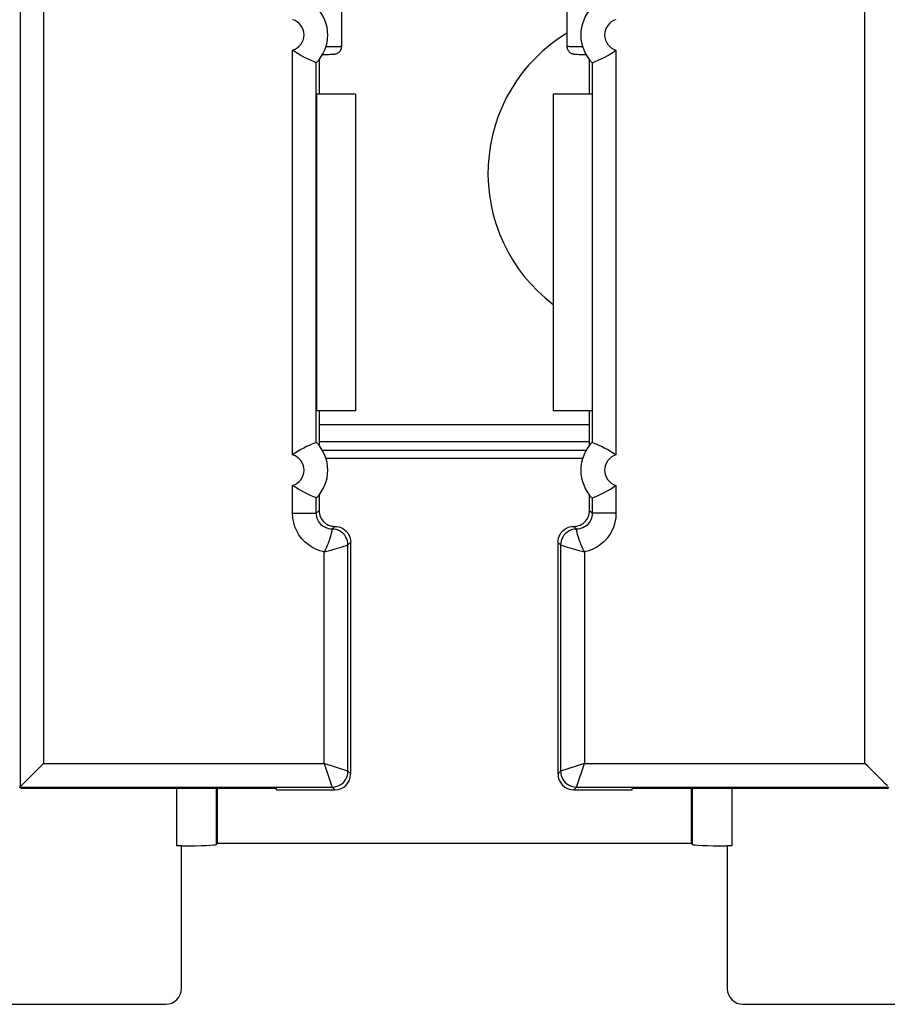
# Model space of a CAD drawing. Units: millimetres. Extents: x -80 to 32, y -25 to 47.
# Drawn here: x -6 to 5, y -24 to -12 of the extents above; entities that cross this region are included whole.
import ezdxf

# ---------------------------------------------------------------- set-up
doc = ezdxf.new("R2010")
doc.units = ezdxf.units.MM
doc.header["$LTSCALE"] = 19.36
doc.layers.get('0').update_dxf_attribs({"linetype": 'CONTINUOUS'})
for name, color, linetype in [('ASSI', 7, 'CONTINUOUS'), ('COPY_PUBLISH', 7, 'CONTINUOUS'), ('DRAFT', 7, 'CONTINUOUS'), ('RACCORDO', 7, 'CONTINUOUS')]:
    doc.layers.add(name, color=color, linetype=linetype)

msp = doc.modelspace()

# ---------------------------------------------------------------- linework, layer by layer
at = {"color": 7, "linetype": 'CONTINUOUS'}
for p, q in [((-1.508, -12.571), (-1.508, -16.571)), ((0.992, -12.571), (0.992, -16.571))]:
    msp.add_line(p, q, dxfattribs=at)
at = {"layer": 'ASSI', "color": 7, "linetype": 'CONTINUOUS'}
for p, q in [((-6.157, -24.071), (-3.908, -24.071)), ((3.392, -24.071), (5.641, -24.071))]:
    msp.add_line(p, q, dxfattribs=at)
for centre, major_axis in [((-3.908, -23.871), (0.141, -0.141)), ((3.392, -23.871), (-0.141, -0.141))]:
    msp.add_ellipse(centre, major_axis=major_axis, ratio=0.999695, start_param=-0.785246, end_param=0.785246, dxfattribs=at)
at = {"layer": 'COPY_PUBLISH', "color": 250, "linetype": 'CONTINUOUS'}
for p, q in [((-1.968, -16.746), (1.453, -16.746)), ((-1.968, -16.959), (1.453, -16.959))]:
    msp.add_line(p, q, dxfattribs=at)
at = {"layer": 'COPY_PUBLISH', "color": 7, "linetype": 'CONTINUOUS'}
msp.add_arc((2.242, -13.571), 2.074, 121.2741, 232.9248, dxfattribs=at)
at = {"layer": 'DRAFT', "color": 7, "linetype": 'CONTINUOUS'}
for p, q in [((-1.968, -12.135), (-1.968, -12.571)), ((1.453, -12.571), (1.453, -12.135)), ((-1.508, -12.571), (-2.001, -12.571)), ((-2.001, -12.571), (-2.001, -16.571)), ((1.486, -12.571), (0.992, -12.571)), ((1.486, -12.571), (1.486, -16.571)), ((-1.508, -16.571), (-2.001, -16.571)), ((-1.968, -16.571), (-1.968, -17.007)), ((1.486, -16.571), (0.992, -16.571)), ((1.453, -17.007), (1.453, -16.571)), ((-5.732, -21.343), (-5.758, -21.329)), ((-2.508, -21.343), (-5.732, -21.343)), ((-3.258, -21.343), (-3.258, -22.034)), ((-2.508, -21.36), (-2.508, -21.343)), ((5.216, -21.343), (1.992, -21.343)), ((1.992, -21.36), (1.992, -21.343)), ((2.742, -22.034), (2.742, -21.343)), ((5.216, -21.343), (5.242, -21.329)), ((-3.258, -22.034), (2.742, -22.034))]:
    msp.add_line(p, q, dxfattribs=at)
msp.add_arc((2.242, -13.571), 2.074, 121.2741, 232.9248, dxfattribs=at)
at = {"layer": 'RACCORDO', "color": 250, "linetype": 'CONTINUOUS'}
for p, q in [((-5.75, -10.071), (-5.75, -21.326)), ((-5.451, -10.106), (-5.451, -21.026)), ((4.935, -21.026), (4.935, -10.106)), ((-2.303, -17.129), (-2.303, -12.013)), ((-1.78, -11.967), (-1.739, -11.966)), ((1.248, -11.967), (1.294, -11.968)), ((1.294, -11.968), (1.365, -11.968)), ((1.787, -12.013), (1.787, -17.129)), ((-2.003, -16.969), (-2.003, -12.173)), ((1.487, -12.173), (1.487, -16.969)), ((-1.968, -16.746), (1.453, -16.746)), ((-1.968, -16.959), (1.453, -16.959)), ((1.365, -17.173), (-1.881, -17.173)), ((-2.303, -17.866), (-2.303, -17.513)), ((1.787, -17.513), (1.787, -17.866)), ((-2.003, -17.866), (-2.003, -17.673)), ((1.487, -17.673), (1.487, -17.866)), ((-2.303, -17.866), (-2.003, -17.866)), ((-2.003, -17.866), (-1.968, -17.832)), ((1.487, -17.866), (1.453, -17.832)), ((1.787, -17.866), (1.487, -17.866)), ((-1.768, -18.031), (-1.803, -18.066)), ((1.287, -18.066), (1.253, -18.031)), ((-1.803, -18.068), (-1.804, -18.073)), ((-1.803, -18.066), (-1.803, -18.066)), ((-1.803, -18.066), (-1.803, -18.068)), ((-1.683, -18.292), (-1.656, -18.283)), ((-1.656, -18.283), (-1.635, -18.276)), ((-1.635, -18.276), (-1.613, -18.269)), ((-1.613, -18.269), (-1.603, -18.266)), ((-1.568, -18.231), (-1.603, -18.266)), ((-1.603, -21.126), (-1.603, -18.266)), ((1.087, -18.266), (1.053, -18.231)), ((1.087, -18.266), (1.097, -18.269)), ((1.087, -18.266), (1.087, -21.126)), ((1.097, -18.269), (1.119, -18.276)), ((1.119, -18.276), (1.14, -18.283)), ((1.14, -18.283), (1.168, -18.292)), ((-1.903, -18.355), (-1.837, -18.337)), ((-1.903, -21.026), (-1.903, -18.355)), ((-1.78, -18.321), (-1.747, -18.311)), ((-1.747, -18.311), (-1.719, -18.303)), ((-1.719, -18.303), (-1.683, -18.292)), ((1.168, -18.292), (1.203, -18.303)), ((1.203, -18.303), (1.232, -18.311)), ((1.232, -18.311), (1.264, -18.321)), ((1.264, -18.321), (1.301, -18.332)), ((1.387, -18.355), (1.387, -21.026)), ((-5.451, -21.026), (-1.903, -21.026)), ((-1.603, -21.126), (-1.903, -21.026)), ((-1.903, -21.026), (-1.81, -21.304)), ((1.387, -21.026), (1.087, -21.126)), ((1.287, -21.326), (1.387, -21.026)), ((1.387, -21.026), (4.935, -21.026)), ((-1.603, -21.126), (-1.568, -21.16)), ((1.087, -21.126), (1.053, -21.16)), ((-5.751, -21.326), (-1.803, -21.326)), ((-3.767, -22.069), (-3.767, -21.343)), ((-3.267, -22.051), (-3.267, -21.343)), ((-1.81, -21.304), (-1.803, -21.324)), ((-1.803, -21.324), (-1.803, -21.326)), ((-1.803, -21.326), (-1.768, -21.36)), ((1.287, -21.326), (1.253, -21.36)), ((1.287, -21.326), (5.235, -21.326)), ((2.751, -21.343), (2.751, -22.051)), ((3.251, -21.343), (3.251, -22.069))]:
    msp.add_line(p, q, dxfattribs=at)
at = {"layer": 'RACCORDO', "color": 7, "linetype": 'CONTINUOUS'}
for p, q in [((-1.682, -11.964), (-1.682, -11.09)), ((1.166, -11.09), (1.166, -11.964)), ((-1.873, -12.068), (-1.844, -12.067)), ((-1.844, -12.067), (-1.825, -12.066)), ((-1.825, -12.066), (-1.814, -12.066)), ((-1.814, -12.066), (-1.805, -12.066)), ((-1.805, -12.066), (-1.797, -12.065)), ((1.285, -12.066), (1.293, -12.066)), ((1.293, -12.066), (1.302, -12.066)), ((1.302, -12.066), (1.317, -12.067)), ((1.317, -12.067), (1.341, -12.067)), ((1.341, -12.067), (1.37, -12.068)), ((1.37, -12.068), (1.408, -12.068)), ((-2.003, -12.173), (-2.003, -12.173)), ((1.487, -12.173), (1.487, -12.173)), ((-2.003, -16.969), (-2.003, -16.969)), ((1.487, -16.969), (1.487, -16.969)), ((1.408, -17.073), (-1.925, -17.073)), ((-1.968, -17.635), (-1.968, -17.832)), ((1.453, -17.832), (1.453, -17.635)), ((-2.003, -17.673), (-2.003, -17.673)), ((1.487, -17.673), (1.487, -17.673)), ((-1.568, -21.16), (-1.568, -18.231)), ((1.053, -18.231), (1.053, -21.16)), ((-5.758, -21.329), (-5.751, -21.326)), ((-5.734, -21.309), (-5.708, -21.284)), ((-2.508, -21.36), (-1.768, -21.36)), ((1.253, -21.36), (1.992, -21.36)), ((5.219, -21.309), (5.193, -21.284)), ((-3.708, -22.068), (-3.767, -22.069)), ((-3.708, -23.871), (-3.708, -22.068)), ((-3.267, -22.051), (-3.258, -22.034)), ((2.751, -22.051), (2.742, -22.034)), ((3.251, -22.069), (3.192, -22.068)), ((3.192, -22.068), (3.192, -23.871))]:
    msp.add_line(p, q, dxfattribs=at)
for points in [[(-2.014, -12.168), (-2.046, -12.154), (-2.068, -12.145), (-2.095, -12.132), (-2.127, -12.117), (-2.162, -12.1), (-2.198, -12.08), (-2.233, -12.06), (-2.268, -12.037), (-2.303, -12.013)], [(-1.924, -12.068), (-1.917, -12.068), (-1.873, -12.068)], [(-1.797, -12.065), (-1.793, -12.065), (-1.789, -12.065), (-1.786, -12.065), (-1.783, -12.065), (-1.78, -12.064), (-1.777, -12.064), (-1.774, -12.064), (-1.771, -12.063), (-1.767, -12.063), (-1.763, -12.062), (-1.757, -12.061), (-1.751, -12.059), (-1.744, -12.056), (-1.737, -12.053), (-1.73, -12.049), (-1.722, -12.044), (-1.715, -12.039), (-1.709, -12.032), (-1.703, -12.025), (-1.697, -12.017), (-1.692, -12.008), (-1.688, -11.999), (-1.685, -11.989), (-1.683, -11.979), (-1.682, -11.969), (-1.682, -11.964)], [(1.166, -11.964), (1.167, -11.973), (1.168, -11.983), (1.17, -11.992), (1.174, -12.001), (1.177, -12.009), (1.182, -12.017), (1.187, -12.024), (1.192, -12.031), (1.198, -12.037), (1.205, -12.043), (1.211, -12.047), (1.218, -12.051), (1.225, -12.055), (1.231, -12.057), (1.237, -12.06), (1.243, -12.061), (1.248, -12.062), (1.252, -12.063), (1.255, -12.063), (1.258, -12.064), (1.261, -12.064), (1.264, -12.064), (1.266, -12.065), (1.269, -12.065), (1.272, -12.065), (1.275, -12.065), (1.278, -12.065), (1.285, -12.066)], [(1.53, -12.154), (1.553, -12.145), (1.58, -12.132), (1.611, -12.117), (1.646, -12.1), (1.682, -12.08), (1.718, -12.06), (1.753, -12.037), (1.787, -12.013)], [(-2.003, -12.173), (-2.006, -12.171), (-2.014, -12.168)], [(1.487, -12.173), (1.49, -12.171), (1.499, -12.168), (1.53, -12.154)], [(-2.046, -16.987), (-2.068, -16.997), (-2.095, -17.009), (-2.127, -17.024), (-2.162, -17.042), (-2.198, -17.061), (-2.233, -17.082), (-2.268, -17.104), (-2.303, -17.129)], [(-2.003, -16.969), (-2.006, -16.97), (-2.014, -16.974), (-2.046, -16.987)], [(1.487, -16.969), (1.49, -16.97), (1.499, -16.974)], [(1.499, -16.974), (1.53, -16.987), (1.553, -16.997), (1.58, -17.009), (1.611, -17.024), (1.646, -17.042), (1.682, -17.061), (1.718, -17.082), (1.753, -17.104), (1.787, -17.129)], [(-2.014, -17.668), (-2.046, -17.654), (-2.068, -17.645), (-2.095, -17.632), (-2.127, -17.617), (-2.162, -17.6), (-2.198, -17.58), (-2.233, -17.56), (-2.268, -17.537), (-2.303, -17.513)], [(1.53, -17.654), (1.553, -17.645), (1.58, -17.632), (1.611, -17.617), (1.646, -17.6), (1.682, -17.58), (1.718, -17.56), (1.753, -17.537), (1.787, -17.513)], [(-2.003, -17.673), (-2.006, -17.671), (-2.014, -17.668)], [(1.487, -17.673), (1.49, -17.671), (1.499, -17.668), (1.53, -17.654)], [(-1.968, -17.832), (-1.967, -17.853), (-1.964, -17.874), (-1.959, -17.894), (-1.951, -17.913), (-1.942, -17.932), (-1.93, -17.949), (-1.917, -17.965), (-1.902, -17.98), (-1.886, -17.993), (-1.869, -18.005), (-1.85, -18.014), (-1.831, -18.022), (-1.811, -18.027), (-1.79, -18.03), (-1.768, -18.031)], [(1.253, -18.031), (1.274, -18.03), (1.295, -18.027), (1.315, -18.022), (1.335, -18.014), (1.353, -18.005), (1.371, -17.993), (1.387, -17.98), (1.402, -17.965), (1.415, -17.949), (1.426, -17.932), (1.436, -17.913), (1.443, -17.894), (1.448, -17.874), (1.452, -17.853), (1.453, -17.832)], [(-1.768, -18.031), (-1.742, -18.033), (-1.716, -18.039), (-1.692, -18.047), (-1.669, -18.058), (-1.647, -18.073), (-1.627, -18.09), (-1.61, -18.11), (-1.595, -18.132), (-1.584, -18.155), (-1.575, -18.179), (-1.57, -18.205), (-1.568, -18.231)], [(1.053, -18.231), (1.055, -18.205), (1.06, -18.179), (1.068, -18.155), (1.08, -18.132), (1.094, -18.11), (1.112, -18.09), (1.131, -18.073), (1.153, -18.058), (1.176, -18.047), (1.201, -18.039), (1.226, -18.033), (1.253, -18.031)], [(-5.651, -21.226), (-5.602, -21.177), (-5.575, -21.15), (-5.546, -21.121), (-5.516, -21.091), (-5.484, -21.059), (-5.451, -21.026)], [(5.135, -21.226), (5.086, -21.177), (5.059, -21.15), (5.031, -21.121), (5, -21.091), (4.968, -21.059), (4.935, -21.026)], [(-5.708, -21.284), (-5.672, -21.248), (-5.651, -21.226)], [(5.193, -21.284), (5.157, -21.248), (5.135, -21.226)], [(-5.75, -21.326), (-5.748, -21.323), (-5.734, -21.309)]]:
    msp.add_lwpolyline(points, dxfattribs=at)
at = {"layer": 'RACCORDO', "color": 250, "linetype": 'CONTINUOUS'}
for points in [[(-1.881, -11.968), (-1.856, -11.968), (-1.78, -11.967)], [(-1.739, -11.966), (-1.722, -11.966), (-1.707, -11.966), (-1.695, -11.965), (-1.687, -11.965), (-1.683, -11.964), (-1.682, -11.964)], [(1.166, -11.964), (1.167, -11.964), (1.17, -11.964), (1.176, -11.965), (1.185, -11.965), (1.197, -11.966), (1.212, -11.966), (1.248, -11.967)], [(-1.903, -18.355), (-1.959, -18.34), (-2.011, -18.32), (-2.061, -18.294), (-2.107, -18.262), (-2.15, -18.225), (-2.189, -18.183), (-2.222, -18.138), (-2.25, -18.088), (-2.273, -18.036), (-2.289, -17.982), (-2.299, -17.925), (-2.303, -17.866)], [(-1.803, -18.066), (-1.823, -18.065), (-1.844, -18.061), (-1.864, -18.056), (-1.884, -18.049), (-1.902, -18.039), (-1.92, -18.028), (-1.936, -18.015), (-1.951, -18), (-1.964, -17.984), (-1.975, -17.966), (-1.985, -17.948), (-1.992, -17.929), (-1.998, -17.908), (-2.001, -17.887), (-2.003, -17.866)], [(1.487, -17.866), (1.486, -17.887), (1.483, -17.907), (1.477, -17.927), (1.47, -17.947), (1.46, -17.966), (1.449, -17.983), (1.436, -18), (1.421, -18.014), (1.405, -18.027), (1.387, -18.039), (1.368, -18.048), (1.349, -18.056), (1.329, -18.061), (1.308, -18.065), (1.287, -18.066)], [(1.787, -17.866), (1.783, -17.924), (1.774, -17.98), (1.758, -18.033), (1.736, -18.086), (1.708, -18.136), (1.674, -18.182), (1.636, -18.224), (1.593, -18.261), (1.546, -18.293), (1.496, -18.32), (1.443, -18.34), (1.387, -18.355)], [(-1.804, -18.073), (-1.805, -18.079), (-1.806, -18.083), (-1.807, -18.088), (-1.808, -18.092), (-1.809, -18.098), (-1.81, -18.104), (-1.812, -18.111), (-1.813, -18.119), (-1.815, -18.127), (-1.818, -18.136), (-1.82, -18.146), (-1.823, -18.157), (-1.827, -18.168), (-1.831, -18.181), (-1.835, -18.194), (-1.84, -18.209), (-1.845, -18.224), (-1.851, -18.24), (-1.858, -18.257), (-1.865, -18.275), (-1.873, -18.294), (-1.882, -18.314), (-1.892, -18.334), (-1.903, -18.355)], [(-1.603, -18.266), (-1.604, -18.239), (-1.609, -18.214), (-1.618, -18.189), (-1.629, -18.166), (-1.644, -18.144), (-1.661, -18.124), (-1.681, -18.107), (-1.703, -18.092), (-1.726, -18.081), (-1.751, -18.072), (-1.776, -18.067), (-1.803, -18.066)], [(1.287, -18.066), (1.261, -18.067), (1.235, -18.072), (1.211, -18.081), (1.187, -18.092), (1.165, -18.107), (1.146, -18.124), (1.128, -18.144), (1.114, -18.166), (1.102, -18.189), (1.094, -18.214), (1.089, -18.239), (1.087, -18.266)], [(1.288, -18.068), (1.287, -18.067), (1.287, -18.066), (1.287, -18.066)], [(1.29, -18.083), (1.288, -18.073), (1.288, -18.068)], [(1.293, -18.098), (1.291, -18.087), (1.29, -18.083)], [(1.387, -18.355), (1.377, -18.334), (1.367, -18.314), (1.358, -18.294), (1.35, -18.275), (1.342, -18.257), (1.336, -18.24), (1.33, -18.224), (1.324, -18.208), (1.319, -18.194), (1.315, -18.181), (1.311, -18.168), (1.308, -18.156), (1.305, -18.146), (1.302, -18.136), (1.3, -18.127), (1.298, -18.118), (1.296, -18.111), (1.294, -18.104), (1.293, -18.098)], [(-1.837, -18.337), (-1.817, -18.332), (-1.78, -18.321)], [(1.301, -18.332), (1.321, -18.337), (1.387, -18.355)], [(-1.803, -21.326), (-1.776, -21.324), (-1.751, -21.319), (-1.726, -21.311), (-1.703, -21.299), (-1.681, -21.285), (-1.661, -21.267), (-1.644, -21.248), (-1.629, -21.226), (-1.618, -21.202), (-1.609, -21.178), (-1.604, -21.152), (-1.603, -21.126)], [(1.087, -21.126), (1.089, -21.152), (1.094, -21.178), (1.102, -21.202), (1.114, -21.226), (1.128, -21.248), (1.146, -21.267), (1.165, -21.285), (1.187, -21.299), (1.211, -21.311), (1.235, -21.319), (1.261, -21.324), (1.287, -21.326)]]:
    msp.add_lwpolyline(points, dxfattribs=at)
at = {"layer": 'RACCORDO', "color": 7, "linetype": 'CONTINUOUS'}
for centre, start, end in [((-2.358, -11.821), 315.2734, 44.7266), ((1.842, -11.821), 135.2734, 224.7266), ((-2.358, -17.321), 315.2734, 44.7266), ((1.842, -17.321), 135.2734, 224.7266)]:
    msp.add_arc(centre, 0.5, start, end, dxfattribs=at)
at = {"layer": 'RACCORDO', "color": 250, "linetype": 'CONTINUOUS'}
for centre, start, end in [((-2.358, -11.821), 286.0189, 73.9811), ((1.842, -11.821), 106.0189, 253.9811), ((-2.358, -17.321), 286.0189, 73.9811), ((1.842, -17.321), 106.0189, 253.9811)]:
    msp.add_arc(centre, 0.2, start, end, dxfattribs=at)
at = {"layer": 'RACCORDO', "color": 7, "linetype": 'CONTINUOUS'}
for centre, major_axis, ratio, start_param, end_param in [((-1.768, -21.16), (0.141, -0.141), 0.999695, -0.785246, 0.785246), ((1.253, -21.16), (0.141, 0.141), 0.999695, -3.926839, -2.356347), ((-5.751, -21.026), (0, 0.3), 0.034921, -3.124139, -3.106686), ((-3.767, -22.051), (0.5, 0), 0.034921, -1.453038, -0.017453), ((3.251, -22.051), (0.5, 0), 0.034921, -3.124139, -1.688555)]:
    msp.add_ellipse(centre, major_axis=major_axis, ratio=ratio, start_param=start_param, end_param=end_param, dxfattribs=at)

doc.saveas('drawing.dxf')
